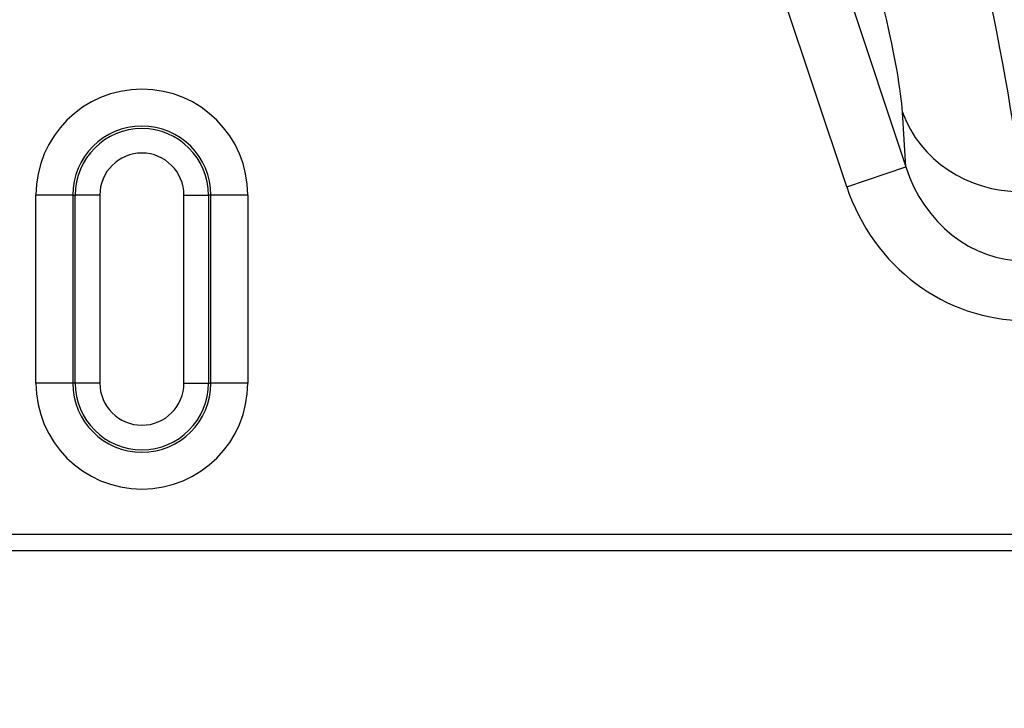
# Model space of a CAD drawing. Extents: x 23 to 1184, y 39 to 789.
# Drawn here: x 532 to 540, y 287 to 293 of the extents above; entities that cross this region are included whole.
import ezdxf

# ---------------------------------------------------------------- set-up
doc = ezdxf.new("R2010")
doc.units = 0
doc.layers.get('0').update_dxf_attribs({"linetype": 'CONTINUOUS'})
doc.layers.add('1', color=7, linetype='CONTINUOUS')
doc.styles.add('IDEAS_KANJI', font='simplex.shx', dxfattribs={"bigfont": 'bigfont.shx'})
doc.dimstyles.get("Standard").update_dxf_attribs({"dimtxt": 0.18, "dimasz": 0.18, "dimexe": 0.18, "dimexo": 0.0625, "dimgap": 0.09, "dimtad": 0, "dimtih": 1, "dimtoh": 1, "dimdec": 4, "dimzin": 0, "dimtxsty": 'STANDARD', "dimcen": 0.09, "dimazin": 3, "dimtfac": 1, "dimtdec": 4, "dimtofl": 0, "dimtmove": 0, "dimatfit": 3, "dimtolj": 1, "dimtzin": 0})

# ---------------------------------------------------------------- blocks, each defined once
blk = doc.blocks.new('_U5')
at = {"layer": '1', "color": 1}
for p, q in [((594.525053, 381.139843), (593.989155, 379.139841)), ((594.525053, 276.139843), (594.525053, 381.139843)), ((594.525053, 381.139843), (595.060952, 379.139845)), ((594.525053, 276.139843), (593.989155, 278.139841)), ((594.525053, 276.139843), (595.060952, 278.139845))]:
    blk.add_line(p, q, dxfattribs=at)
at = {"layer": '1', "color": 1, "linetype": 'CONTINUOUS', "insert": (593.992795, 325.939843), "char_height": 3, "attachment_point": 7, "rotation": 90, "style": 'IDEAS_KANJI'}
blk.add_mtext('\\W0.7580;105', dxfattribs=at)
blk = doc.blocks.new('_OPEN')
at = {"color": 0, "linetype": 'BYBLOCK'}
for p, q in [((-1, 0.166667), (0, 0)), ((-1, -0.166667), (0, 0)), ((0, 0), (-1, 0))]:
    blk.add_line(p, q, dxfattribs=at)

msp = doc.modelspace()

# ---------------------------------------------------------------- linework, layer by layer
at = {"layer": '1', "color": 51, "linetype": 'CONTINUOUS'}
for p, q in [((538.9539, 291.4076), (538.135, 293.8645)), ((538.668, 293.8406), (539.4264, 291.5652)), ((539.4264, 291.5652), (539.3993, 292.0011)), ((538.9539, 291.4076), (539.4264, 291.5652)), ((532.7744, 291.3398), (532.4802, 291.3398)), ((532.4802, 289.8398), (532.4802, 291.3398)), ((532.7744, 291.3398), (532.794, 291.3398)), ((532.7744, 291.3398), (532.7744, 289.8398)), ((532.9901, 291.3398), (532.794, 291.3398)), ((532.794, 289.8398), (532.794, 291.3398)), ((532.9901, 291.3398), (532.9901, 289.8398)), ((533.6622, 291.3398), (533.8583, 291.3398)), ((533.6622, 289.8398), (533.6622, 291.3398)), ((533.8583, 291.3398), (533.8583, 289.8398)), ((533.8779, 291.3398), (533.8583, 291.3398)), ((534.1721, 291.3398), (533.8779, 291.3398)), ((533.8779, 289.8398), (533.8779, 291.3398)), ((534.1721, 291.3398), (534.1721, 289.8398)), ((532.7744, 289.8398), (532.4802, 289.8398)), ((532.794, 289.8398), (532.7744, 289.8398)), ((532.9901, 289.8398), (532.794, 289.8398)), ((533.6622, 289.8398), (533.8583, 289.8398)), ((533.8583, 289.8398), (533.8779, 289.8398)), ((534.1721, 289.8398), (533.8779, 289.8398)), ((514.0364, 288.6335), (543.2158, 288.6335)), ((543.2725, 288.5001), (513.9797, 288.5001))]:
    msp.add_line(p, q, dxfattribs=at)
for centre, radius, start, end in [((533.3261, 291.3398), 0.8459, 0, 180), ((533.3261, 291.3398), 0.5518, 0, 180), ((533.3261, 291.3398), 0.5322, 0, 180), ((533.3261, 291.3398), 0.336, 0, 180), ((533.3261, 289.8398), 0.8459, 180, 0), ((533.3261, 289.8398), 0.5518, 180, 0), ((533.3261, 289.8398), 0.5322, 180, 0), ((533.3261, 289.8398), 0.336, 180, 0)]:
    msp.add_arc(centre, radius, start, end, dxfattribs=at)
for centre, major_axis, ratio, start_param, end_param in [((538.9633, 296.1031), (1.3399, -4.9991), 0.068856, 0.309393, 1.484161), ((538.0182, 295.7881), (1.3431, -3.9984), 0.082935, 0.299996, 1.097394), ((540.3444, 292.3162), (-0.9981, -0.0621), 0.946548, 0.273599, 1.511998), ((540.3687, 291.9246), (0.069, -1.1093), 0.899741, 4.985988, 6.224387), ((540.3687, 291.9246), (0.0984, -1.5816), 0.946548, 4.985988, 6.224387)]:
    msp.add_ellipse(centre, major_axis=major_axis, ratio=ratio, start_param=start_param, end_param=end_param, dxfattribs=at)

# ---------------------------------------------------------------- dimensions: what is measured, and where the dimension line sits
at = {"layer": '1', "color": 1, "linetype": 'CONTINUOUS'}
dim = msp.add_linear_dim(base=(594.5251, 381.1398), p1=(550.2041, 276.1398), p2=(520.1261, 381.1398), angle=90, dimstyle='STANDARD', override={"dimtxt": 3, "dimasz": 2, "dimexe": 1, "dimexo": 0.5, "dimgap": 1.5, "dimtad": 1, "dimtih": 0, "dimtoh": 0, "dimdec": 3, "dimlfac": 1, "dimzin": 8, "dimdsep": 46, "dimlunit": 2, "dimtxsty": 'IDEAS_KANJI', "dimblk1": 'OPEN', "dimblk2": 'OPEN', "dimsah": 1, "dimse1": 0, "dimse2": 0, "dimsd1": 0, "dimsd2": 0, "dimclrd": 1, "dimclre": 1, "dimclrt": 1, "dimtol": 0, "dimtm": -0.1, "dimtfac": 0.666667, "dimtdec": 2, "dimtofl": 1, "dimtmove": 0, "dimatfit": 2, "dimtzin": 8, "dimlwd": 13, "dimlwe": 13}, dxfattribs=at)
dim.commit()
dim.dimension.update_dxf_attribs({"geometry": '_U5', "text_midpoint": (594.5251, 328.6398), "dimtype": 160})

doc.saveas('drawing.dxf')
